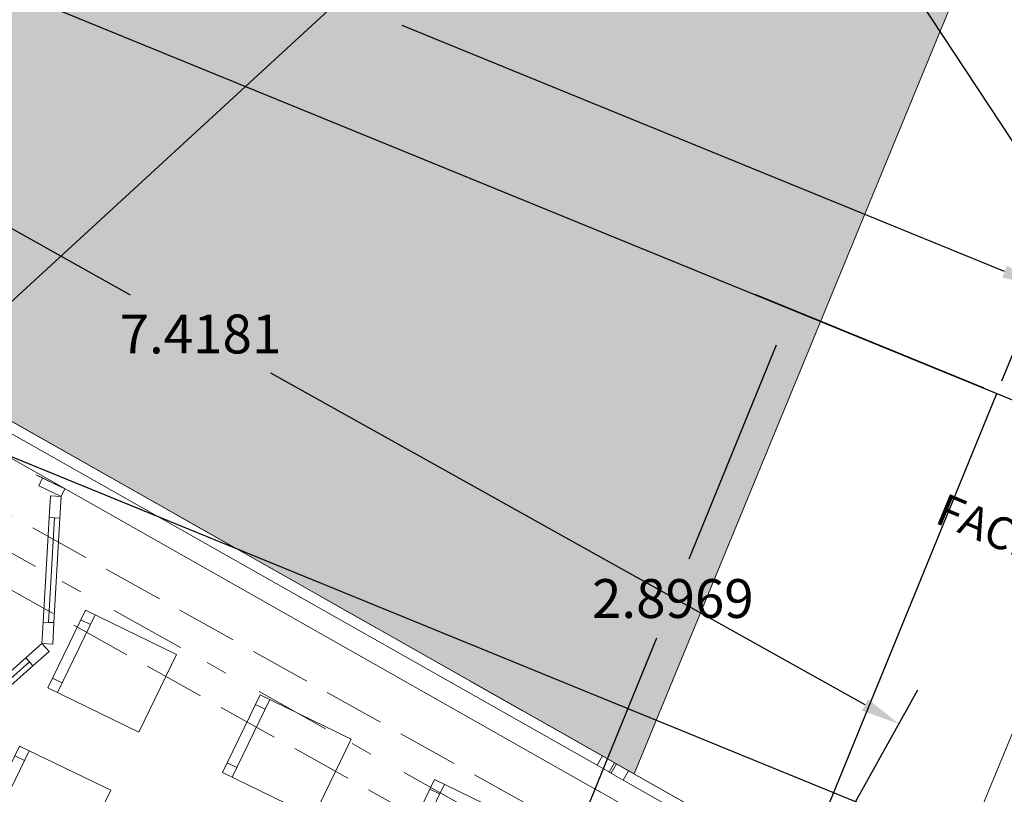
# Model space of a CAD drawing. Units: millimetres. Extents: x -1036163 to 14065, y -1359119 to 4846.
# Drawn here: x 13916 to 13920, y 4660 to 4664 of the extents above; entities that cross this region are included whole.
import ezdxf

# ---------------------------------------------------------------- set-up
doc = ezdxf.new("R2010")
doc.units = ezdxf.units.MM
doc.linetypes.add('Línea Oculta', pattern=[391.2222232818603, 282.2222232818604, -108.9999999999999])
doc.linetypes.add('Punto & Raya', pattern=[670.2777624130249, 352.7777671813965, -176.3888835906983, 0, -141.1111116409302])
for name, color, linetype in [('0- canal', 5, 'Continuous'), ('0- coordenadas', 6, 'Continuous'), ('____11 Amoblamiento', 12, 'Continuous'), ('Estructura - Forjados', 7, 'Continuous'), ('Estructura - Muros', 7, 'Continuous'), ('Estructura - Vigas y Pilares', 7, 'Continuous'), ('Marcador - Alzados', 7, 'Continuous'), ('Puertas ARCHICAD', 7, 'Continuous'), ('Ventanas ARCHICAD', 7, 'Continuous')]:
    doc.layers.add(name, color=color, linetype=linetype)
for name, color, linetype, lineweight, true_color in [('Estructura - Forjados_Pluma_Nº__89', 7, 'Continuous', 20, 0x71cebe), ('Interior - Mobiliario _Pluma_Nº__4', 7, 'Continuous', 20, 0x029e21), ('Puertas ARCHICAD_Pluma_Nº__23', 7, 'Continuous', 0, 0x3f3f3f), ('Puertas ARCHICAD_Pluma_Nº__3', 7, 'Continuous', 15, 0xff6600), ('Ventanas ARCHICAD_Pluma_Nº__23', 7, 'Continuous', 0, 0x3f3f3f), ('Ventanas ArchiCAD_Pluma_Nº__3', 7, 'Continuous', 18, 0xff6600)]:
    doc.layers.add(name, color=color, linetype=linetype, lineweight=lineweight, true_color=true_color)
for name, color, linetype, lineweight in [('Estructura - Muros_Pluma_Nº__1', 7, 'Continuous', 13), ('Estructura - Muros_Pluma_Nº__2', 8, 'Continuous', 15), ('Estructura - Vigas y Pilares_Pluma_Nº__2', 8, 'Continuous', 15), ('Marcador - Alzados_Pluma_Nº__10', 134, 'Continuous', 18), ('Marcador - Alzados_Pluma_Nº__2', 8, 'Continuous', 15), ('Notas - Etiquetas_Pluma_Nº__1', 7, 'Continuous', 13), ('Puertas ArchiCAD_Pluma_Nº__1', 7, 'Continuous', 13), ('Terreno & Paisaje - Terrenos_Pluma_Nº__1', 7, 'Continuous', 13), ('Terreno & Paisaje - Terrenos_Pluma_Nº__2', 8, 'Continuous', 15), ('Ventanas ArchiCAD_Pluma_Nº__1', 7, 'Continuous', 13)]:
    doc.layers.add(name, color=color, linetype=linetype, lineweight=lineweight)
doc.styles.add('Estilo_Generado_1', font='arial.ttf')
doc.styles.get("Standard").update_dxf_attribs({"font": 'arial.ttf'})
doc.dimstyles.new('Estilo_Generado__8', dxfattribs={"dimtxt": 0.18, "dimasz": 54.72, "dimexe": 0.18, "dimexo": 0.0625, "dimgap": 0.09, "dimtad": 0, "dimtih": 1, "dimtoh": 1, "dimdec": 4, "dimzin": 0, "dimdsep": 46, "dimtxsty": 'Standard', "dimcen": 0.09, "dimadec": 0, "dimazin": 0, "dimtfac": 1, "dimtdec": 4, "dimtmove": 0, "dimatfit": 3, "dimldrblk": 'ARROWHEAD_5', "dimfxl": 1, "dimtolj": 1, "dimtzin": 0, "dimarcsym": 0})
doc.dimstyles.get("Standard").update_dxf_attribs({"dimtxt": 0.18, "dimasz": 0.18, "dimexe": 0.18, "dimexo": 0.0625, "dimgap": 0.09, "dimtad": 0, "dimtih": 1, "dimtoh": 1, "dimdec": 4, "dimzin": 0, "dimdsep": 46, "dimtxsty": 'Standard', "dimcen": 0.09, "dimadec": 0, "dimazin": 0, "dimtfac": 1, "dimtdec": 4, "dimtofl": 0, "dimtmove": 0, "dimatfit": 3, "dimfxl": 1, "dimtolj": 1, "dimtzin": 0, "dimarcsym": 0})

# ---------------------------------------------------------------- blocks, each defined once
blk = doc.blocks.new('Forjado_1', base_point=(-117740334.7741086, -177343006.9260438))
at = {"layer": 'Estructura - Forjados_Pluma_Nº__89', "linetype": 'Continuous', "flags": 128}
blk.add_lwpolyline([(-117740334.7741086, -177343006.9260438), (-117740334.7741088, -177335506.9260439), (-117738330.5778857, -177335506.9260438), (-117738330.5778857, -177328506.9260443), (-117740368.1044276, -177328506.9260444), (-117740368.1044274, -177321006.3167196), (-117748353.8823884, -177322006.926044), (-117752315.665828, -177322006.926044), (-117760334.7741074, -177321006.9260443), (-117760334.7741074, -177328506.9260442), (-117762377.1868942, -177328506.9260442), (-117762377.186894, -177335356.9260438), (-117760334.7741081, -177335356.9260444), (-117760334.7741081, -177343006.9260438), (-117752315.665828, -177342006.926044), (-117748353.8823882, -177342006.926044)], close=True, dxfattribs=at)
blk = doc.blocks.new('Puerta Corredera Plegable Multipanel 19')
at = {"layer": 'Puertas ArchiCAD_Pluma_Nº__1', "linetype": 'Continuous'}
for p, q in [((-2096.473586280767, 0), (-2096.473586280767, -115)), ((2096.473586280767, 0), (2096.473586280767, -115))]:
    blk.add_line(p, q, dxfattribs=at)
at = {"layer": 'Puertas ARCHICAD_Pluma_Nº__23', "linetype": 'Continuous'}
for p, q in [((-2056.473586280767, 0), (-2096.473586280767, 0)), ((-2096.473586280767, 0), (-2096.473586280767, -115)), ((-2056.473586280767, -115), (-2056.473586280767, 0)), ((2096.473586280767, 0), (2056.473586280767, 0)), ((2056.473586280767, 0), (2056.473586280767, -115)), ((2096.473586280767, -115), (2096.473586280767, 0)), ((-2096.473586280767, -115), (-2056.473586280767, -115)), ((2056.473586280767, -115), (2096.473586280767, -115))]:
    blk.add_line(p, q, dxfattribs=at)
at = {"layer": 'Puertas ARCHICAD_Pluma_Nº__3', "linetype": 'Continuous'}
for p, q in [((-1423.511223658258, 263.1669175849472), (-1515.84827581081, 224.7759186427875)), ((-1404.315724187178, 216.9983915086712), (-1423.511223658258, 263.1669175849472)), ((-1385.120224716098, 263.1669175849472), (-1404.315724187178, 216.9983915086712)), ((-1292.783172563546, 224.7759186427875), (-1385.120224716098, 263.1669175849472)), ((-119.19549947108, 263.1669175849472), (-211.532551623632, 224.7759186427876)), ((-100.0000000000002, 216.9983915086712), (-119.19549947108, 263.1669175849472)), ((-80.80450052892041, 263.1669175849473), (-100.0000000000002, 216.9983915086713)), ((11.53255162363157, 224.7759186427876), (-80.80450052892041, 263.1669175849473)), ((1185.120224716098, 263.1669175849473), (1092.783172563546, 224.7759186427877)), ((1204.315724187178, 216.9983915086713), (1185.120224716098, 263.1669175849473)), ((1223.511223658257, 263.1669175849474), (1204.315724187178, 216.9983915086714)), ((1315.848275810809, 224.7759186427877), (1223.511223658257, 263.1669175849474)), ((-1515.84827581081, 224.7759186427875), (-1964.136534128215, 38.39099894215963)), ((-1954.538784392675, 15.30673590402164), (-1506.25052607527, 201.6916556046495)), ((-1506.25052607527, 201.6916556046495), (-1954.538784392675, 15.30673590402164)), ((-1506.25052607527, 201.6916556046495), (-1954.538784392675, 15.30673590402164)), ((-1506.25052607527, 201.6916556046495), (-1515.84827581081, 224.7759186427875)), ((-1515.84827581081, 224.7759186427875), (-1496.65277633973, 178.6073925665115)), ((-1496.65277633973, 178.6073925665115), (-1506.25052607527, 201.6916556046495)), ((-1496.65277633973, 178.6073925665115), (-1404.315724187178, 216.9983915086712)), ((-1404.315724187178, 216.9983915086712), (-1311.978672034626, 178.6073925665115)), ((-1311.978672034626, 178.6073925665115), (-1292.783172563546, 224.7759186427875)), ((-1302.380922299086, 201.6916556046495), (-1311.978672034626, 178.6073925665115)), ((-1292.783172563546, 224.7759186427875), (-1302.380922299086, 201.6916556046495)), ((-1302.380922299086, 201.6916556046495), (-854.0926639816812, 15.30673590402169)), ((-854.0926639816812, 15.30673590402169), (-1302.380922299086, 201.6916556046495)), ((-854.0926639816812, 15.30673590402172), (-1302.380922299086, 201.6916556046496)), ((-844.4949142461412, 38.39099894215968), (-1292.783172563546, 224.7759186427875)), ((-211.532551623632, 224.7759186427876), (-659.8208099410372, 38.39099894215968)), ((-650.2230602054973, 15.30673590402169), (-201.9348018880921, 201.6916556046496)), ((-201.9348018880921, 201.6916556046496), (-650.2230602054973, 15.30673590402169)), ((-201.9348018880924, 201.6916556046496), (-650.2230602054976, 15.30673590402169)), ((-201.9348018880921, 201.6916556046496), (-211.532551623632, 224.7759186427876)), ((-211.532551623632, 224.7759186427876), (-192.3370521525521, 178.6073925665116)), ((-192.3370521525522, 178.6073925665116), (-201.9348018880921, 201.6916556046496)), ((-192.3370521525521, 178.6073925665116), (-100.0000000000002, 216.9983915086712)), ((-100.0000000000002, 216.9983915086713), (-7.662947847448254, 178.6073925665116)), ((-7.662947847448254, 178.6073925665116), (11.53255162363157, 224.7759186427876)), ((1.93480188809167, 201.6916556046496), (-7.662947847448226, 178.6073925665116)), ((11.53255162363157, 224.7759186427876), (1.93480188809167, 201.6916556046496)), ((1.93480188809167, 201.6916556046496), (450.2230602054968, 15.3067359040218)), ((450.2230602054968, 15.3067359040218), (1.93480188809167, 201.6916556046496)), ((450.2230602054965, 15.30673590402189), (1.934801888091336, 201.6916556046498)), ((459.8208099410368, 38.39099894215979), (11.53255162363157, 224.7759186427876)), ((1092.783172563546, 224.7759186427877), (644.4949142461405, 38.39099894215979)), ((654.0926639816804, 15.3067359040218), (1102.380922299086, 201.6916556046497)), ((1102.380922299086, 201.6916556046497), (654.0926639816804, 15.3067359040218)), ((1102.380922299086, 201.6916556046499), (654.0926639816805, 15.30673590402197)), ((1102.380922299086, 201.6916556046497), (1092.783172563546, 224.7759186427877)), ((1092.783172563546, 224.7759186427877), (1111.978672034625, 178.6073925665117)), ((1111.978672034626, 178.6073925665117), (1102.380922299086, 201.6916556046497)), ((1111.978672034625, 178.6073925665117), (1204.315724187178, 216.9983915086713)), ((1204.315724187178, 216.9983915086714), (1296.65277633973, 178.6073925665117)), ((1296.65277633973, 178.6073925665117), (1315.848275810809, 224.7759186427877)), ((1306.25052607527, 201.6916556046498), (1296.65277633973, 178.6073925665117)), ((1315.848275810809, 224.7759186427877), (1306.25052607527, 201.6916556046498)), ((1306.25052607527, 201.6916556046498), (1754.538784392675, 15.30673590402191)), ((1754.538784392674, 15.30673590402191), (1306.25052607527, 201.6916556046498)), ((1754.538784392675, 15.30673590402166), (1306.25052607527, 201.6916556046495)), ((1764.136534128214, 38.3909989421599), (1315.848275810809, 224.7759186427877)), ((-1944.941034657135, -7.777527134116349), (-1496.65277633973, 178.6073925665115)), ((-1311.978672034626, 178.6073925665115), (-863.6904137172211, -7.777527134116294)), ((-640.6253104699574, -7.777527134116294), (-192.3370521525522, 178.6073925665116)), ((-7.662947847448226, 178.6073925665116), (440.625310469957, -7.777527134116183)), ((663.6904137172204, -7.777527134116183), (1111.978672034626, 178.6073925665117)), ((1296.65277633973, 178.6073925665117), (1744.941034657135, -7.777527134116072)), ((-1964.136534128215, 38.39099894215963), (-2056.473586280767, 0)), ((-2056.473586280767, 0), (-2037.278086809687, -46.16852607627597)), ((-1964.136534128215, 38.39099894215963), (-1954.538784392675, 15.30673590402164)), ((-1944.941034657135, -7.777527134116335), (-1964.136534128215, 38.39099894215963)), ((-1954.538784392675, 15.30673590402164), (-1944.941034657135, -7.777527134116349)), ((-844.4949142461412, 38.39099894215968), (-863.690413717221, -7.777527134116307)), ((-863.6904137172211, -7.777527134116294), (-854.0926639816812, 15.30673590402169)), ((-854.0926639816812, 15.30673590402169), (-844.4949142461412, 38.39099894215968)), ((-752.1578620935893, 5.551115123125783e-14), (-844.4949142461412, 38.39099894215968)), ((-771.3533615646691, -46.16852607627592), (-752.1578620935893, 5.551115123125783e-14)), ((-659.8208099410372, 38.39099894215968), (-752.1578620935892, 5.551115123125783e-14)), ((-752.1578620935892, 5.551115123125783e-14), (-732.9623626225093, -46.16852607627592)), ((-659.8208099410372, 38.39099894215968), (-650.2230602054973, 15.30673590402169)), ((-640.6253104699573, -7.77752713411628), (-659.8208099410372, 38.39099894215968)), ((-650.2230602054973, 15.30673590402169), (-640.6253104699574, -7.777527134116294)), ((459.8208099410368, 38.39099894215979), (440.625310469957, -7.777527134116196)), ((440.625310469957, -7.777527134116183), (450.2230602054968, 15.3067359040218)), ((450.2230602054968, 15.3067359040218), (459.8208099410368, 38.39099894215979)), ((552.1578620935887, 1.665334536937735e-13), (459.8208099410368, 38.39099894215979)), ((532.962362622509, -46.1685260762758), (552.1578620935887, 1.665334536937735e-13)), ((644.4949142461405, 38.39099894215979), (552.1578620935885, 1.665334536937735e-13)), ((552.1578620935885, 1.665334536937735e-13), (571.3533615646683, -46.1685260762758)), ((644.4949142461405, 38.39099894215979), (654.0926639816804, 15.3067359040218)), ((663.6904137172204, -7.777527134116169), (644.4949142461405, 38.39099894215979)), ((654.0926639816804, 15.3067359040218), (663.6904137172204, -7.777527134116183)), ((1764.136534128214, 38.3909989421599), (1744.941034657135, -7.777527134116085)), ((1744.941034657135, -7.777527134116072), (1754.538784392674, 15.30673590402191)), ((1754.538784392675, 15.30673590402191), (1764.136534128214, 38.3909989421599)), ((1856.473586280766, 2.775557561562891e-13), (1764.136534128214, 38.3909989421599)), ((1837.278086809687, -46.1685260762757), (1856.473586280766, 2.775557561562891e-13)), ((-2037.278086809687, -46.16852607627597), (-1944.941034657135, -7.777527134116335)), ((-863.690413717221, -7.777527134116307), (-771.3533615646691, -46.16852607627592)), ((-732.9623626225093, -46.16852607627592), (-640.6253104699573, -7.77752713411628)), ((440.625310469957, -7.777527134116196), (532.962362622509, -46.1685260762758)), ((571.3533615646683, -46.1685260762758), (663.6904137172204, -7.777527134116169)), ((1744.941034657135, -7.777527134116085), (1837.278086809687, -46.1685260762757))]:
    blk.add_line(p, q, dxfattribs=at)
blk = doc.blocks.new('Muro_125', base_point=(-117756795.7383978, -177328656.9260442))
at = {"layer": 'Estructura - Muros_Pluma_Nº__2', "linetype": 'Continuous'}
blk.add_hatch(color=256, dxfattribs=at).paths.add_polyline_path([(-117756447.201146, -177321652.4496258), (-117756447.2036055, -177321652.4910143), (-117756412.267506, -177321654.6042004), (-117756297.4772949, -177321661.5474536), (-117756297.4747505, -177321661.5059803)])
at = {"layer": 'Estructura - Muros_Pluma_Nº__1', "linetype": 'Continuous'}
for p, q in [((-117756412.2674729, -177321654.6041901), (-117756447.2036229, -177321652.4910342)), ((-117756297.477266, -177321661.5474167), (-117756412.2674729, -177321654.6041901))]:
    blk.add_line(p, q, dxfattribs=at)
at = {"layer": 'Estructura - Muros_Pluma_Nº__1', "linetype": 'Continuous', "flags": 128}
blk.add_lwpolyline([(-117756297.4747614, -177321661.5060082), (-117756447.2011182, -177321652.4496258)], dxfattribs=at)
at = {"layer": 'Puertas ARCHICAD', "linetype": 'Continuous', "zscale": 1000, "rotation": 266.5386116193287}
blk.add_blockref('Puerta Corredera Plegable Multipanel 19', (-117756424.0537096, -177323754.1964321), dxfattribs=at)
blk = doc.blocks.new('Ventana 19_4')
at = {"layer": 'Ventanas ArchiCAD_Pluma_Nº__1', "linetype": 'Continuous'}
for p, q in [((-500, -50), (-500, 0)), ((500, -50), (500, 0))]:
    blk.add_line(p, q, dxfattribs=at)
at = {"layer": 'Ventanas ARCHICAD_Pluma_Nº__23', "linetype": 'Continuous'}
for p, q in [((-500, 0), (-425, 0)), ((-425, 0), (-425, -50)), ((425, -50), (425, 0)), ((425, 0), (500, 0)), ((-425, -50), (-500, -50)), ((500, -50), (425, -50))]:
    blk.add_line(p, q, dxfattribs=at)
at = {"layer": 'Ventanas ArchiCAD_Pluma_Nº__3', "linetype": 'Continuous'}
for p, q in [((-500, 99.99999999999999), (500, 99.99999999999999)), ((-425, 0), (425, 0)), ((-500, -50), (500, -50)), ((425, -50), (-425, -50))]:
    blk.add_line(p, q, dxfattribs=at)
blk = doc.blocks.new('Ventana 19_10')
at = {"layer": 'Ventanas ArchiCAD_Pluma_Nº__1', "linetype": 'Continuous'}
for p, q in [((-3450, 99.99999999999999), (3450, 99.99999999999999)), ((-3450, 0), (-3375, 0)), ((-3450, -50), (-3450, 0)), ((-3375, 0), (-3375, -50)), ((-3375, 0), (3375, 0)), ((-3450, -50), (3450, -50)), ((-3375, -50), (-3450, -50)), ((3375, -50), (-3375, -50))]:
    blk.add_line(p, q, dxfattribs=at)
blk = doc.blocks.new('Muro_135', base_point=(-117752315.665828, -177322006.9260445))
at = {"layer": 'Ventanas ARCHICAD', "color": 21, "linetype": 'Continuous', "lineweight": 18, "true_color": 0xff9955, "zscale": 1000, "rotation": 172.8917875760896}
blk.add_blockref('Ventana 19_4', (-117752967.2513802, -177321976.0591947), dxfattribs=at)
at = {"layer": 'Ventanas ArchiCAD_Pluma_Nº__1', "linetype": 'Continuous', "zscale": 1000, "rotation": 172.8917875760896}
blk.add_blockref('Ventana 19_10', (-117756876.5344192, -177321488.5632161), dxfattribs=at)
blk = doc.blocks.new('Montaje Silla 19_3')
at = {"layer": 'Interior - Mobiliario _Pluma_Nº__4', "linetype": 'Continuous'}
for p, q in [((400, 0), (0, 0)), ((0, 0), (0, -470)), ((50, -49.99999999999999), (50, 0)), ((350.0000000000001, -49.99999999999999), (350.0000000000001, 0)), ((400, -470), (400, 0)), ((1100, 0), (700, 0)), ((700, 0), (700, -470)), ((750, -49.99999999999999), (750, 0)), ((1050, -49.99999999999999), (1050, 0)), ((1100, -470), (1100, 0)), ((1800, 0), (1400, 0)), ((1400, 0), (1400, -470)), ((1450, -49.99999999999999), (1450, 0)), ((1750, -49.99999999999999), (1750, 0)), ((1800, -470), (1800, 0)), ((2500, 0), (2100, 0)), ((2100, 0), (2100, -470)), ((2150, -49.99999999999999), (2150, 0)), ((2450, -49.99999999999999), (2450, 0)), ((2500, -470), (2500, 0)), ((3200, 0), (2800, 0)), ((2800, 0), (2800, -470)), ((2850, -49.99999999999999), (2850, 0)), ((3150, -49.99999999999999), (3150, 0)), ((3200, -470), (3200, 0)), ((0, -49.99999999999999), (400, -49.99999999999999)), ((700, -49.99999999999999), (1100, -49.99999999999999)), ((1400, -49.99999999999999), (1800, -49.99999999999999)), ((2100, -49.99999999999999), (2500, -49.99999999999999)), ((2800, -49.99999999999999), (3200, -49.99999999999999)), ((0, -470), (400, -470)), ((700, -470), (1100, -470)), ((1400, -470), (1800, -470)), ((2100, -470), (2500, -470)), ((2800, -470), (3200, -470)), ((400, -900.0000000000001), (0, -900.0000000000001)), ((0, -900.0000000000001), (0, -1370)), ((50, -950.0000000000002), (50, -900.0000000000001)), ((350.0000000000001, -950.0000000000002), (350.0000000000001, -900.0000000000001)), ((400, -1370), (400, -900.0000000000001)), ((1100, -900.0000000000001), (700, -900.0000000000001)), ((700, -900.0000000000001), (700, -1370)), ((750, -950.0000000000002), (750, -900.0000000000001)), ((1050, -950.0000000000002), (1050, -900.0000000000001)), ((1100, -1370), (1100, -900.0000000000001)), ((1800, -900.0000000000001), (1400, -900.0000000000001)), ((1400, -900.0000000000001), (1400, -1370)), ((1450, -950.0000000000002), (1450, -900.0000000000001)), ((1750, -950.0000000000002), (1750, -900.0000000000001)), ((1800, -1370), (1800, -900.0000000000001)), ((2500, -900.0000000000001), (2100, -900.0000000000001)), ((2100, -900.0000000000001), (2100, -1370)), ((2150, -950.0000000000002), (2150, -900.0000000000001)), ((2450, -950.0000000000002), (2450, -900.0000000000001)), ((2500, -1370), (2500, -900.0000000000001)), ((3200, -900.0000000000001), (2800, -900.0000000000001)), ((2800, -900.0000000000001), (2800, -1370)), ((2850, -950.0000000000002), (2850, -900.0000000000001)), ((3150, -950.0000000000002), (3150, -900.0000000000001)), ((3200, -1370), (3200, -900.0000000000001)), ((0, -950.0000000000002), (400, -950.0000000000002)), ((700, -950.0000000000002), (1100, -950.0000000000002)), ((1400, -950.0000000000002), (1800, -950.0000000000002)), ((2100, -950.0000000000002), (2500, -950.0000000000002)), ((2800, -950.0000000000002), (3200, -950.0000000000002)), ((0, -1370), (400, -1370)), ((700, -1370), (1100, -1370)), ((1400, -1370), (1800, -1370)), ((2100, -1370), (2500, -1370)), ((2800, -1370), (3200, -1370)), ((400, -1800), (0, -1800)), ((0, -1800), (0, -2270)), ((50, -1850), (50, -1800)), ((350.0000000000001, -1850), (350.0000000000001, -1800)), ((400, -2270), (400, -1800)), ((1100, -1800), (700, -1800)), ((700, -1800), (700, -2270)), ((750, -1850), (750, -1800)), ((1050, -1850), (1050, -1800)), ((1100, -2270), (1100, -1800)), ((1800, -1800), (1400, -1800)), ((1400, -1800), (1400, -2270)), ((1450, -1850), (1450, -1800)), ((1750, -1850), (1750, -1800)), ((1800, -2270), (1800, -1800)), ((2500, -1800), (2100, -1800)), ((2100, -1800), (2100, -2270)), ((2150, -1850), (2150, -1800)), ((2450, -1850), (2450, -1800)), ((2500, -2270), (2500, -1800)), ((3200, -1800), (2800, -1800)), ((2800, -1800), (2800, -2270)), ((2850, -1850), (2850, -1800)), ((3150, -1850), (3150, -1800)), ((3200, -2270), (3200, -1800)), ((0, -1850), (400, -1850)), ((700, -1850), (1100, -1850)), ((1400, -1850), (1800, -1850)), ((2100, -1850), (2500, -1850)), ((2800, -1850), (3200, -1850)), ((0, -2270), (400, -2270)), ((700, -2270), (1100, -2270)), ((1400, -2270), (1800, -2270)), ((2100, -2270), (2500, -2270)), ((2800, -2270), (3200, -2270))]:
    blk.add_line(p, q, dxfattribs=at)
blk = doc.blocks.new('Viga_24', base_point=(-117752461.4585458, -177322502.5862569))
at = {"layer": 'Estructura - Vigas y Pilares_Pluma_Nº__2', "linetype": 'Línea Oculta'}
for p, q in [((-117752590.0736884, -177322336.1955844), (-117759978.026823, -177321455.6596784)), ((-117752630.7804915, -177322633.4671881), (-117759678.026823, -177321793.5385476))]:
    blk.add_line(p, q, dxfattribs=at)
at = {"layer": 'Estructura - Vigas y Pilares_Pluma_Nº__2', "linetype": 'Punto & Raya'}
blk.add_line((-117752461.4585458, -177322502.5862569), (-117759828.026823, -177321624.599113), dxfattribs=at)
blk = doc.blocks.new('Alzado_23', base_point=(-117717217.2339881, -177320326.6184993))
at = {"layer": 'Marcador - Alzados_Pluma_Nº__10', "linetype": 'Continuous'}
for p, q in [((-117751769.1925779, -177320326.6184993), (-117751915.6391873, -177320326.6184993)), ((-117751915.6391873, -177320326.6184993), (-117751415.6391873, -177320826.6184993)), ((-117751062.0857967, -177320326.6184993), (-117751769.1925779, -177320326.6184993)), ((-117751415.6391873, -177320826.6184993), (-117750915.6391873, -177320326.6184993)), ((-117750915.6391873, -177320326.6184993), (-117751062.0857967, -177320326.6184993))]:
    blk.add_line(p, q, dxfattribs=at)
blk.add_circle((-117751415.6391873, -177320326.6184993), 353.5533905932738, dxfattribs=at)
at = {"layer": 'Marcador - Alzados_Pluma_Nº__2', "char_height": 150, "attachment_point": 7, "style": 'Estilo_Generado_1'}
for s, insert in [('\\A1;{\\fArial|b0|i0|c0|p34; FACHADA POSTERIOR}', (-117752560.0991873, -177320270.5099279)), ('\\A1;{\\fArial|b0|i0|c0|p34;E-23}', (-117751632.3291873, -177320520.6127851))]:
    blk.add_mtext(s, dxfattribs=dict(at, insert=insert))
blk = doc.blocks.new('ARROWHEAD_5')
at = {"color": 0, "linetype": 'Continuous', "lineweight": 0}
blk.add_line((0, 0), (-1, 0), dxfattribs=at)
blk.add_solid([(-1, 0.2679), (0, 0), (-1, -0.2679), (-1, 0.2679)], dxfattribs=at)
blk = doc.blocks.new('Forjado_70', base_point=(-117760374.7741081, -177343011.9141296))
at = {"layer": 'Estructura - Forjados_Pluma_Nº__89', "linetype": 'Línea Oculta', "flags": 128}
blk.add_lwpolyline([(-117760374.7741081, -177343011.9141296), (-117752315.6657947, -177342006.9260438), (-117748353.882422, -177342006.9260438), (-117740334.7741084, -177343006.9260438), (-117740334.7741088, -177335506.9260439), (-117738330.3259321, -177335506.9260438), (-117738330.5778857, -177328506.9260446), (-117740334.7741088, -177328506.9260446), (-117740334.7741086, -177321006.9260442), (-117747342.9816206, -177321880.8645504), (-117748353.8823884, -177322006.926044), (-117752315.665828, -177322006.926044), (-117753326.5665959, -177321880.8645504), (-117760374.7308844, -177321001.9433485), (-117760379.563759, -177328506.9260446), (-117762377.1868942, -177328506.9260442), (-117762376.366853, -177335507.1302108), (-117760374.7741079, -177335506.9260441)], close=True, dxfattribs=at)
blk = doc.blocks.new('*D670')
at = {"layer": '0- coordenadas', "color": 0, "lineweight": -2, "transparency": 16777216}
for p, q in [((13913.65847748441, 4664.699911315387), (13913.90578727516, 4665.305391635389)), ((13914.00436026461, 4665.070693178316), (13916.79774779723, 4663.929727793727)), ((13920.48213071758, 4662.424833350474), (13917.68874318496, 4663.565798735063)), ((13920.46951938391, 4661.917926019916), (13920.71682917465, 4662.523406339918))]:
    blk.add_line(p, q, dxfattribs=at)
at = {"layer": '0- coordenadas', "color": 0, "transparency": 16777216}
for points in [[(13914.01570405358, 4665.09846579886), (13913.99301647564, 4665.042920557772), (13913.83772454135, 4665.13875591213)], [(13920.49347450655, 4662.452605971018), (13920.47078692861, 4662.39706072993), (13920.64876644084, 4662.35677061666)]]:
    blk.add_solid(points, dxfattribs=at)
at = {"layer": 'Defpoints', "color": 0, "transparency": 16777216}
for p in [(13913.83772454135, 4665.13875591213), (13913.63484459073, 4664.642051689256, 40.05), (13920.44588649022, 4661.860066393785, 40.05)]:
    blk.add_point(p, dxfattribs=at)
at = {"layer": '0- coordenadas', "color": 0, "transparency": 16777216, "insert": (13917.24324549109, 4663.747763264395), "char_height": 0.18, "attachment_point": 5}
blk.add_mtext('\\A1;7.3573', dxfattribs=at)
blk = doc.blocks.new('*D671')
at = {"layer": '0- coordenadas', "color": 0, "lineweight": -2, "transparency": 16777216}
for p, q in [((13920.4695193839, 4661.917926019914), (13920.72755317509, 4662.549661552859)), ((13920.82612616453, 4662.314963095787), (13922.17993919052, 4661.761995137786)), ((13924.42444699853, 4660.845220904205), (13923.07063397254, 4661.398188862207)), ((13924.40111166441, 4660.312058360706), (13924.6591454556, 4660.943793893651))]:
    blk.add_line(p, q, dxfattribs=at)
at = {"layer": '0- coordenadas', "color": 0, "transparency": 16777216}
for points in [[(13920.8374699535, 4662.342735716331), (13920.81478237556, 4662.287190475243), (13920.65949044127, 4662.3830258296)], [(13924.43579078749, 4660.872993524749), (13924.41310320956, 4660.817448283661), (13924.59108272178, 4660.777158170392)]]:
    blk.add_solid(points, dxfattribs=at)
at = {"layer": 'Defpoints', "color": 0, "transparency": 16777216}
for p in [(13920.44588649022, 4661.860066393783, 40.05), (13924.59108272178, 4660.777158170392), (13924.37747877073, 4660.254198734575, 40.05)]:
    blk.add_point(p, dxfattribs=at)
at = {"layer": '0- coordenadas', "color": 0, "transparency": 16777216, "insert": (13922.62528658153, 4661.580091999996), "char_height": 0.18, "attachment_point": 5}
blk.add_mtext('\\A1;4.2469', dxfattribs=at)
blk = doc.blocks.new('*D673')
at = {"layer": '0- coordenadas', "color": 0, "lineweight": -2, "transparency": 16777216}
for p, q in [((13920.38802686409, 4661.88369928747), (13919.32471434496, 4662.318011663861)), ((13919.42328733439, 4662.083313206785), (13919.01795099337, 4661.090941749525)), ((13918.46401716549, 4659.734764016687), (13918.86935350651, 4660.727135473947)), ((13919.29263122754, 4659.201878650863), (13918.22931870841, 4659.636191027254))]:
    blk.add_line(p, q, dxfattribs=at)
at = {"layer": '0- coordenadas', "color": 0, "transparency": 16777216}
for points in [[(13919.39551471384, 4662.094656995755), (13919.45105995493, 4662.071969417814), (13919.49135006821, 4662.24994893004)], [(13918.43624454494, 4659.746107805658), (13918.49178978603, 4659.723420227717), (13918.39595443167, 4659.568128293432)]]:
    blk.add_solid(points, dxfattribs=at)
at = {"layer": 'Defpoints', "color": 0, "transparency": 16777216}
for p in [(13919.49135006821, 4662.24994893004), (13920.44588649022, 4661.860066393782, 40.05), (13919.35049085367, 4659.178245757175, 40.05)]:
    blk.add_point(p, dxfattribs=at)
at = {"layer": '0- coordenadas', "color": 0, "transparency": 16777216, "insert": (13918.94365224994, 4660.909038611736), "char_height": 0.18, "attachment_point": 5}
blk.add_mtext('\\A1;2.8969', dxfattribs=at)
blk = doc.blocks.new('*D684')
at = {"layer": '0- coordenadas', "color": 0, "lineweight": -2, "transparency": 16777216}
for p, q in [((13912.90309370381, 4662.847553129828), (13913.60190828126, 4664.099879412677)), ((13913.67138155339, 4663.854984609836), (13916.42714050329, 4662.317234781774)), ((13919.83486662084, 4660.415678678132), (13917.07910767094, 4661.953428506194)), ((13919.38094684623, 4659.23282566742), (13920.07976142368, 4660.485151950269))]:
    blk.add_line(p, q, dxfattribs=at)
at = {"layer": '0- coordenadas', "color": 0, "transparency": 16777216}
for points in [[(13913.68600001429, 4663.881181949417), (13913.6567630925, 4663.828787270253), (13913.5141975159, 4663.942695375188)], [(13919.84948508173, 4660.441876017713), (13919.82024815994, 4660.38948133855), (13919.99205065833, 4660.32796791278)]]:
    blk.add_solid(points, dxfattribs=at)
at = {"layer": 'Defpoints', "color": 0, "transparency": 16777216}
for p in [(13913.5141975159, 4663.942695375188), (13912.87263857695, 4662.792975339033, 40.05), (13919.35049171937, 4659.178247876626, 40.05)]:
    blk.add_point(p, dxfattribs=at)
at = {"layer": '0- coordenadas', "color": 0, "transparency": 16777216, "insert": (13916.75312408712, 4662.135331643984), "char_height": 0.18, "attachment_point": 5}
blk.add_mtext('\\A1;7.4181', dxfattribs=at)

msp = doc.modelspace()

# ---------------------------------------------------------------- hatches: boundary and pattern name
at = {"layer": 'Terreno & Paisaje - Terrenos_Pluma_Nº__2', "linetype": 'Continuous'}
h = msp.add_hatch(dxfattribs=at)
h.set_pattern_fill('HIERBA', color=256, scale=0.001, angle=-22.40190000000003, style=0, pattern_type=2)
h.set_pattern_definition([(67.5981, (14009.36591519793, 4719.782710549665), (-0.5547200377990469, 0.228660621148951), [0.08660254037844387, -0.2598076211353316]), (67.5981, (14009.70928385123, 4719.828514117788), (-0.5547200377990469, 0.228660621148951), [0.08660254037844387, -0.2598076211353316]), (7.598099999999974, (14009.36591519793, 4719.782710549665), (-0.07933411213940261, 0.5947319552967141), [0.08660254037844387, -0.2598076211353316]), (7.598099999999974, (14009.49793246673, 4720.102978307066), (-0.07933411213940261, 0.5947319552967141), [0.08660254037844387, -0.2598076211353316]), (127.5980999999999, (14009.36591519793, 4719.782710549665), (0.4753859256596444, 0.3660713341477629), [0.08660254037844385, -0.2598076211353316]), (127.5980999999999, (14009.49793246673, 4720.102978307066), (0.4753859256596444, 0.3660713341477629), [0.08660254037844385, -0.2598076211353316])])
h.paths.add_polyline_path([(13911.08985760371, 4724.892691465251), (13911.71731920144, 4716.852248124847), (13887.15612231867, 4646.446877965482), (13895.05639336292, 4643.205082125987), (13907.08129094436, 4638.271468854899), (13907.44566661413, 4638.121269905339), (13907.63494144423, 4638.580441844864), (13910.95322931947, 4637.212613543958), (13912.47909236285, 4640.914286358628), (13912.05215815239, 4641.090272504702), (13904.25237399287, 4643.22312838725), (13907.11086397169, 4650.157692200602), (13905.2277829853, 4650.933694397809), (13907.89480988459, 4657.405929449549), (13909.7830887151, 4656.627563822109), (13912.63682898261, 4663.563426447578), (13918.76365239481, 4660.096300977177), (13920.61981815073, 4664.599272819582), (13908.60088399908, 4669.55358627754), (13907.45758089323, 4666.77998608835), (13900.06131372257, 4669.828794370344), (13903.11012197707, 4677.225061552321), (13905.71626464253, 4676.150785922457), (13907.09396222665, 4679.706555780833), (13913.7533595789, 4695.861944200491), (13916.06400456205, 4694.909466820072), (13913.13558409709, 4687.802548910304), (13918.82643425557, 4685.456728958916), (13918.06423218507, 4683.607662166252), (13912.3730906052, 4685.953555264416), (13908.02786611718, 4675.197922868974), (13910.45855185229, 4674.195972236543), (13909.3630860694, 4671.40265306977), (13912.5274463735, 4670.098275107382), (13914.28824967494, 4674.233764559784), (13924.57797762684, 4699.196166261183), (13925.15069075662, 4700.585541691903), (13926.09386750133, 4700.199768627526), (13929.14182058158, 4707.593961119603), (13937.90563744933, 4703.976700640682), (13941.06082968643, 4711.63105034125)])
h.paths.add_polyline_path([(13910.3778074388, 4637.611110091468), (13910.74275814185, 4638.496463532585), (13911.02011816075, 4638.382133222007), (13910.6551674577, 4637.496779780889)], flags=16)

# ---------------------------------------------------------------- linework, layer by layer
at = {"layer": '0- canal', "elevation": 39.3, "flags": 128}
msp.add_lwpolyline([(13914.25207605288, 4656.845683442822), (13914.83207605295, 4661.325683442803), (13917.67207605304, 4663.935683442905), (13920.03207605291, 4663.765683442747), (13922.50207605288, 4660.025683442756), (13926.5220760529, 4657.075683442803), (13928.76207605289, 4654.155683442877), (13924.87207605299, 4652.925683442896), (13923.26207605289, 4654.535683442766), (13920.43207605305, 4657.235683442952), (13916.73207605309, 4656.345683442822), (13914.25207605288, 4656.845683442822)], dxfattribs=at)
at = {"layer": '0- coordenadas', "elevation": 40.05, "flags": 128}
for points in [[(13913.63484459073, 4664.642051689254), (13931.17473878344, 4657.477842681503)], [(13911.02112097112, 4663.549231845813), (13932.26405038038, 4654.872509822642)], [(13919.35049171937, 4659.178247876625), (13920.44588649022, 4661.860066393783)]]:
    msp.add_lwpolyline(points, dxfattribs=at)
at = {"layer": 'Estructura - Forjados', "color": 123, "linetype": 'Continuous', "lineweight": 20, "true_color": 0x71cebe}
msp.add_line((13923.60792507211, 4667.762222771311, 40.05), (13919.96710942877, 4658.952194768024, 40.05), dxfattribs=at)
at = {"layer": 'Terreno & Paisaje - Terrenos_Pluma_Nº__1', "linetype": 'Continuous', "elevation": 40.05, "flags": 128}
msp.add_lwpolyline([(13911.71731920144, 4716.852248124847), (13887.15612231867, 4646.446877965482), (13895.05639336292, 4643.205082125987), (13907.08129094436, 4638.271468854899), (13907.44566661413, 4638.121269905339), (13907.63494144423, 4638.580441844864), (13910.95322931947, 4637.212613543958), (13912.47909236285, 4640.914286358628), (13912.05215815239, 4641.090272504702), (13904.25237399287, 4643.22312838725), (13907.11086397169, 4650.157692200602), (13905.2277829853, 4650.933694397809), (13907.89480988459, 4657.405929449549), (13909.7830887151, 4656.627563822109), (13912.63682898261, 4663.563426447578), (13918.76365239481, 4660.096300977177), (13920.61981815073, 4664.599272819582)], dxfattribs=at)

# ---------------------------------------------------------------- block references
at = {"layer": '____11 Amoblamiento', "color": 104, "linetype": 'Continuous', "lineweight": 20, "true_color": 0x029e21, "xscale": 0.001, "yscale": 0.001, "rotation": 64.13671161933075}
msp.add_blockref('Montaje Silla 19_3', (13914.82351955334, 4657.975731523868, 40.05), dxfattribs=at)
at = {"layer": 'Estructura - Forjados', "color": 123, "linetype": 'Continuous', "lineweight": 20, "true_color": 0x71cebe, "xscale": 0.001, "yscale": 0.001, "zscale": 0.001, "rotation": 337.5981}
for name, p in [('Forjado_70', (13904.218241419, 4643.232461961146, 40.05)), ('Forjado_1', (13922.74779161374, 4635.599808843966, 40.05))]:
    msp.add_blockref(name, p, dxfattribs=at)
at = {"layer": 'Estructura - Muros', "xscale": 0.001, "yscale": 0.001, "zscale": 0.001, "rotation": 337.5981}
for name, p in [('Muro_135', (13919.67417886416, 4659.580940397616, 40.05)), ('Muro_125', (13912.99788024584, 4655.14015361869, 40.05))]:
    msp.add_blockref(name, p, dxfattribs=at)
at = {"layer": 'Estructura - Vigas y Pilares', "color": 8, "lineweight": 15, "xscale": 0.001, "yscale": 0.001, "zscale": 0.001, "rotation": 337.5981}
msp.add_blockref('Viga_24', (13919.35049199621, 4659.178247722026, 40.05), dxfattribs=at)
at = {"layer": 'Marcador - Alzados', "color": 151, "lineweight": 20, "true_color": 0x80c2ff, "xscale": 0.001, "yscale": 0.001, "zscale": 0.001, "rotation": 337.5981}
msp.add_blockref('Alzado_23', (13952.7642182068, 4647.758392127391, 40.05), dxfattribs=at)

# ---------------------------------------------------------------- dimensions: what is measured, and where the dimension line sits
at = {"layer": '0- coordenadas'}
for p1, p2, distance, picture, middle in [((13920.44588649022, 4661.860066393783, 40.05), (13913.63484459073, 4664.642051689254, 40.05), -0.5365401749981421, '*D670', (13917.24324549109, 4663.747763264395)), ((13919.35049171937, 4659.178247876625, 40.05), (13912.87263857695, 4662.792975339034, 40.05), -1.3166070156591578, '*D684', (13916.75312408712, 4662.135331643984)), ((13920.44588649022, 4661.860066393783, 40.05), (13924.37747877073, 4660.254198734576, 40.05), 0.5649010704655645, '*D671', (13922.62528658153, 4661.580091999996)), ((13919.35049085368, 4659.178245757176, 40.05), (13920.44588649022, 4661.860066393783, 40.05), 1.0310907685660429, '*D673', (13918.94365224994, 4660.909038611736))]:
    dim = msp.add_aligned_dim(p1=p1, p2=p2, distance=distance, dimstyle='Standard', dxfattribs=at)
    dim.commit()
    dim.dimension.update_dxf_attribs({"geometry": picture, "text_midpoint": middle})

# ---------------------------------------------------------------- leaders
at = {"layer": 'Notas - Etiquetas_Pluma_Nº__1', "linetype": 'Continuous', "path_type": 1, "annotation_type": 0, "has_hookline": 1, "hookline_direction": 1, "text_width": 0.48118690313779, "horizontal_direction": (0.9245333963317447, -0.3811010352482516, 0)}
msp.add_leader([(13918.07620545784, 4625.11508164012, 40.05), (13917.90812423388, 4625.740036280986, 40.05), (13917.92865020696, 4625.736665799569, 40.05)], dimstyle='Estilo_Generado__8', dxfattribs=at)

doc.saveas('drawing.dxf')
